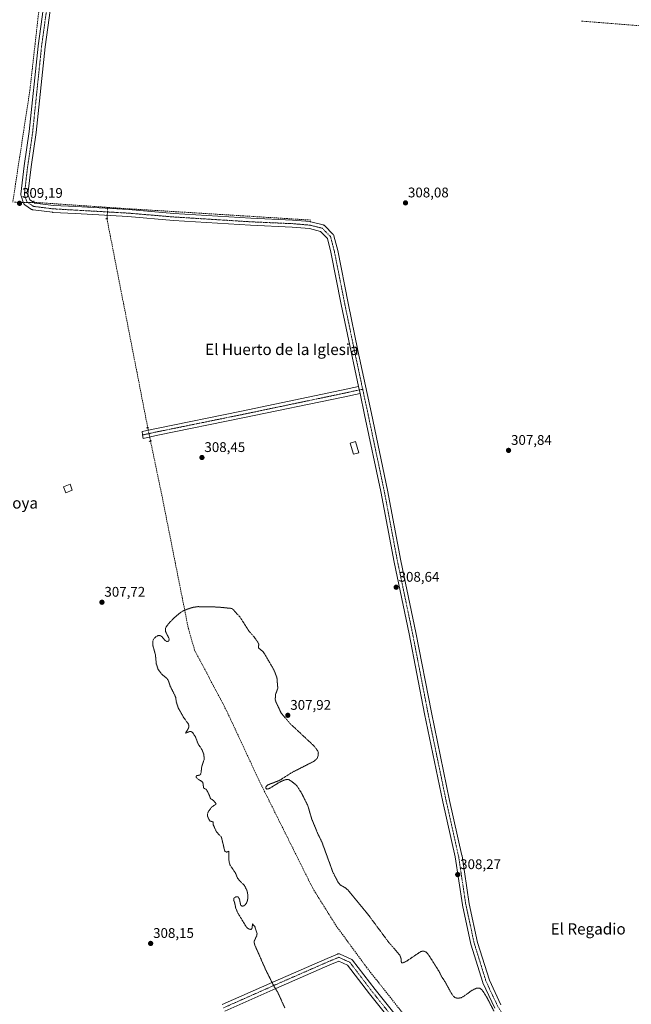
# Model space of a CAD drawing. Units: metres. Extents: x 594136 to 597604, y 4703622 to 4705983.
# Drawn here: x 595716 to 596153, y 4704831 to 4705535 of the extents above; entities that cross this region are included whole.
import ezdxf
from ezdxf.enums import TextEntityAlignment as Align

# ---------------------------------------------------------------- set-up
doc = ezdxf.new("R2010")
doc.units = ezdxf.units.M
doc.header["$MEASUREMENT"] = 0
for name, pattern in [('TRAZO_Y_PUNTO', [1, 0.5, -0.25, 0, -0.25]), ('TRAZOS2', [0.375, 0.25, -0.125]), ('TRAZOSX2', [1.5, 1, -0.5])]:
    doc.linetypes.add(name, pattern=pattern)
for name, color, linetype, lineweight in [('Carátula', 7, 'Continuous', 5), ('Corriente artificial lineal', 5, 'TRAZOSX2', 13), ('Corriente artificial lineal oculto', 135, 'TRAZO_Y_PUNTO', 13), ('Curva de nivel auxiliar depresión', 39, 'TRAZOS2', 0), ('Edificación', 1, 'Continuous', 13), ('Edificación Cxs', 1, 'Continuous', 13), ('Edificación ligera', 1, 'Continuous', 0), ('Edificación ligera Cxs', 1, 'Continuous', 0), ('Pista no pavimentada', 254, 'Continuous', 13), ('Pista no pavimentada Cxs', 254, 'Continuous', 0), ('Pista pavimentada eje', 135, 'TRAZO_Y_PUNTO', 0), ('Puente lineal', 2, 'TRAZOS2', 0), ('Punto de cota en terreno', 7, 'Continuous', 0), ('Rótulo de punto de cota en terreno', 19, 'Continuous', 0), ('Texto cartográfico', 19, 'Continuous', 0)]:
    doc.layers.add(name, color=color, linetype=linetype, lineweight=lineweight)
doc.styles.add('Arial', font='arial.ttf', dxfattribs={"height": 0.2})

# ---------------------------------------------------------------- blocks, each defined once
blk = doc.blocks.new('5PATER')
at = {"layer": 'Carátula', "linetype": 'Continuous', "lineweight": 5}
h = blk.add_hatch(color=250, dxfattribs=at)
edge = h.paths.add_edge_path()
edge.add_ellipse((0, 0.01), major_axis=(-1.33, -1.34), ratio=0.999422, start_angle=0, end_angle=360)

msp = doc.modelspace()

# ---------------------------------------------------------------- linework, layer by layer
at = {"layer": 'Corriente artificial lineal', "color": 5, "linetype": 'TRAZOSX2', "lineweight": 13}
for points in [[(595752.58, 4705725.58, 308.54), (595746.29, 4705677.95, 308.81), (595735.81, 4705593.78, 308.43), (595723.52, 4705484.46, 308.23), (595711.24, 4705404.18, 308.34)], [(596357.42, 4705516.24, 307.57), (596328.7, 4705517.72, 307.6), (596277.11, 4705522.49, 307.54), (596236.89, 4705524.07, 307.65), (596117.56, 4705533.6, 307.91)], [(595924.22, 4705391.47, 308.16), (595859.87, 4705395.48, 308.51), (595791.1, 4705399.69, 308.13), (595729.95, 4705403.9, 308.85), (595726.6, 4705403.95, 308.92)], [(595779.14, 4705400.52, 308.14), (595779.11, 4705400.03, 308.14)], [(595778.59, 4705392.37, 308.1), (595807.73, 4705243.17, 307.7)], [(595809.73, 4705233.57, 307.7), (595817.97, 4705194.08, 307.66), (595836.76, 4705099.62, 307.41), (595841.25, 4705084.28, 307.41), (595864.27, 4705040.62, 307.33), (595887.03, 4704991.67, 307.23), (595925.66, 4704914.15, 307.01), (595942.33, 4704887.42, 307.17), (595964.02, 4704857.79, 307.15), (596012.97, 4704795.88, 307.25), (596021.44, 4704787.41, 307), (596048.42, 4704760.16, 307.15), (596069.06, 4704742.7, 307.45), (596115.63, 4704711.74, 307.25), (596116.32, 4704711.35, 307.25)]]:
    msp.add_polyline3d(points, dxfattribs=at)
at = {"layer": 'Corriente artificial lineal oculto', "color": 135, "linetype": 'TRAZO_Y_PUNTO', "lineweight": 13}
for points in [[(595726.6, 4705403.95, 308.92), (595712.38, 4705404.17, 308.48)], [(595779.11, 4705400.03, 308.14), (595778.59, 4705392.37, 308.1)], [(595807.73, 4705243.17, 307.7), (595807.92, 4705242.23, 307.7), (595809.73, 4705233.57, 307.7)]]:
    msp.add_polyline3d(points, dxfattribs=at)
at = {"layer": 'Curva de nivel auxiliar depresión', "color": 39, "linetype": 'TRAZOS2', "lineweight": 0}
msp.add_polyline3d([(596055.15, 4704826.4, 307.5), (596050.22, 4704835.96, 307.5), (596046.76, 4704841.47, 307.5), (596044.97, 4704842.86, 307.5), (596042.7, 4704842.79, 307.5), (596039.12, 4704840.99, 307.5), (596033.54, 4704836.9, 307.5), (596031.79, 4704835.95, 307.5), (596029.33, 4704835.53, 307.5), (596027.12, 4704836.09, 307.5), (596025.31, 4704838.08, 307.5), (596020.27, 4704847.27, 307.5), (596017.56, 4704851.37, 307.5), (596015.91, 4704854.79, 307.5), (596008.39, 4704866.68, 307.5), (596007.24, 4704868.13, 307.5), (596005.74, 4704869.05, 307.5), (596004.33, 4704869.26, 307.5), (596002.68, 4704868.82, 307.5), (595992.43, 4704861.89, 307.5), (595990.4, 4704860.95, 307.5), (595989.02, 4704860.91, 307.5), (595988.81, 4704863.97, 307.5), (595987.89, 4704866.32, 307.5), (595979.77, 4704875.76, 307.5), (595965.03, 4704895.65, 307.5), (595950.86, 4704912.87, 307.5), (595949.22, 4704914.29, 307.5), (595945.52, 4704916.42, 307.5), (595943.71, 4704918.52, 307.5), (595939.96, 4704925.86, 307.5), (595932.23, 4704947.13, 307.5), (595929.23, 4704953.19, 307.5), (595924.88, 4704963.76, 307.5), (595922.15, 4704973.14, 307.5), (595917.69, 4704982.08, 307.5), (595914.48, 4704987.08, 307.5), (595913.29, 4704988.39, 307.5), (595909.99, 4704990.86, 307.5), (595908.43, 4704991.75, 307.5), (595907.33, 4704991.92, 307.5), (595904.99, 4704991.32, 307.5), (595901.99, 4704989.94, 307.5), (595894.61, 4704985.37, 307.5), (595892.86, 4704984.98, 307.5), (595892.06, 4704985.45, 307.5), (595892.28, 4704986.82, 307.5), (595893.81, 4704988.11, 307.5), (595901.81, 4704991.15, 307.5), (595910.89, 4704996.91, 307.5), (595926.36, 4705004.76, 307.5), (595928.81, 4705006.92, 307.5), (595929.6, 4705009.1, 307.5), (595929.67, 4705010.75, 307.5), (595929.28, 4705012.25, 307.5), (595926.7, 4705015.68, 307.5), (595909.63, 4705031.64, 307.5), (595903.05, 4705039.37, 307.5), (595899.39, 4705047.18, 307.5), (595898.84, 4705049, 307.5), (595899.06, 4705052.58, 307.5), (595900.68, 4705057.04, 307.5), (595900.04, 4705064.6, 307.5), (595897.93, 4705070.05, 307.5), (595890.9, 4705082.15, 307.5), (595889.68, 4705083.63, 307.5), (595886.93, 4705085.81, 307.5), (595886.77, 4705086.42, 307.5), (595887.16, 4705088.26, 307.5), (595886.64, 4705089.62, 307.5), (595883.68, 4705093.74, 307.5), (595879.93, 4705098.06, 307.5), (595873.71, 4705107.8, 307.5), (595868.01, 4705114.01, 307.5), (595857.85, 4705115.03, 307.5), (595843.7, 4705115.32, 307.5), (595839.81, 4705114.76, 307.5), (595833.64, 4705112.67, 307.5), (595830.8, 4705110.93, 307.5), (595826.1, 4705106.84, 307.5), (595822.43, 4705102.97, 307.5), (595820.63, 4705100.38, 307.5), (595820.31, 4705099.28, 307.5), (595820.43, 4705097.61, 307.5), (595823.01, 4705092.45, 307.5), (595823.03, 4705091.5, 307.5), (595822.63, 4705090.77, 307.5), (595821.77, 4705090.38, 307.5), (595821, 4705090.57, 307.5), (595819.89, 4705091.41, 307.5), (595817.67, 4705094.09, 307.5), (595816.21, 4705094.66, 307.5), (595815.11, 4705094.6, 307.5), (595813.44, 4705093.79, 307.5), (595811.85, 4705092.06, 307.5), (595811.26, 4705090.55, 307.5), (595811.26, 4705088.01, 307.5), (595813.17, 4705081.14, 307.5), (595813.86, 4705074.58, 307.5), (595815.07, 4705070.68, 307.5), (595817.46, 4705067.35, 307.5), (595821.27, 4705064.21, 307.5), (595822.42, 4705062.68, 307.5), (595823.87, 4705058.38, 307.5), (595827.68, 4705050.69, 307.5), (595828.14, 4705047.28, 307.5), (595829.61, 4705042.83, 307.5), (595833.34, 4705036.21, 307.5), (595836.87, 4705031.36, 307.5), (595837.16, 4705029.81, 307.5), (595836.94, 4705028.69, 307.5), (595834.74, 4705024.93, 307.5), (595837.93, 4705026.2, 307.5), (595839.14, 4705025.93, 307.5), (595839.76, 4705025.4, 307.5), (595841.83, 4705022.27, 307.5), (595843.73, 4705017.29, 307.5), (595846.41, 4705013.27, 307.5), (595847.75, 4705009.91, 307.5), (595848.16, 4705006.48, 307.5), (595846.36, 4705001.19, 307.5), (595845.68, 4704995.81, 307.5), (595844.99, 4704995.03, 307.5), (595842.6, 4704994.53, 307.5), (595842.22, 4704994.11, 307.5), (595842.23, 4704993.51, 307.5), (595843.48, 4704992.13, 307.5), (595846.44, 4704990.45, 307.5), (595847.11, 4704989.77, 307.5), (595847.68, 4704985.74, 307.5), (595849.72, 4704984.61, 307.5), (595851.7, 4704980.7, 307.5), (595852.53, 4704978.28, 307.5), (595854.78, 4704976.75, 307.5), (595856.63, 4704974.57, 307.5), (595856.26, 4704973.99, 307.5), (595853.63, 4704972.35, 307.5), (595851.52, 4704969.67, 307.5), (595850.34, 4704967.35, 307.5), (595850.46, 4704965.44, 307.5), (595852.08, 4704962.26, 307.5), (595854.58, 4704961.49, 307.5), (595854.52, 4704959.55, 307.5), (595856.83, 4704954.45, 307.5), (595860.36, 4704950.67, 307.5), (595862.82, 4704940.59, 307.5), (595864.09, 4704939.93, 307.5), (595865.47, 4704940.53, 307.5), (595865.74, 4704940.36, 307.5), (595865.81, 4704933.06, 307.5), (595866.6, 4704930.65, 307.5), (595870.42, 4704925.03, 307.5), (595871.91, 4704921.41, 307.5), (595873.46, 4704919.37, 307.5), (595876.72, 4704916.41, 307.5), (595878.76, 4704912.18, 307.5), (595879.32, 4704908.95, 307.5), (595879.1, 4704905.74, 307.5), (595878.26, 4704903.42, 307.5), (595876.7, 4704901.75, 307.5), (595875.34, 4704901.3, 307.5), (595874.2, 4704901.86, 307.5), (595873.26, 4704906.47, 307.5), (595872.27, 4704908.01, 307.5), (595870.68, 4704908.08, 307.5), (595869.34, 4704907, 307.5), (595869.12, 4704905.77, 307.5), (595869.85, 4704903.82, 307.5), (595870.67, 4704899.66, 307.5), (595872.34, 4704896.09, 307.5), (595878.49, 4704886.01, 307.5), (595880.38, 4704884.84, 307.5), (595881.78, 4704884.79, 307.5), (595882.37, 4704885.84, 307.5), (595882.58, 4704888.63, 307.5), (595884.2, 4704886.84, 307.5), (595885.87, 4704881.71, 307.5), (595885.58, 4704880.24, 307.5), (595883.82, 4704876.38, 307.5), (595883.81, 4704875.24, 307.5), (595884.33, 4704873.37, 307.5), (595892.16, 4704855.64, 307.5), (595897.8, 4704844.46, 307.5), (595900.61, 4704839.84, 307.5), (595905.78, 4704828.54, 307.5)], dxfattribs=at)
at = {"layer": 'Edificación', "color": 1, "linetype": 'Continuous', "lineweight": 13}
msp.add_polyline3d([(595958.62, 4705225.3, 310.16), (595954.68, 4705224.17, 310.38), (595952.37, 4705232.15, 311.66), (595956.3, 4705233.29, 311.38), (595958.62, 4705225.3, 310.16)], dxfattribs=at)
at = {"layer": 'Edificación Cxs', "color": 1, "linetype": 'Continuous', "lineweight": 13}
msp.add_polyline3d([(595958.62, 4705225.3, 310.16), (595954.68, 4705224.17, 310.38), (595952.37, 4705232.15, 311.66), (595956.3, 4705233.29, 311.38), (595958.62, 4705225.3, 310.16)], close=True, dxfattribs=at)
at = {"layer": 'Edificación ligera', "color": 1, "linetype": 'Continuous', "lineweight": 0}
msp.add_polyline3d([(595753.78, 4705198.44, 311.52), (595749.21, 4705196.71, 309.39), (595747.42, 4705200.94, 310.58), (595752.18, 4705202.74, 311.12), (595753.78, 4705198.44, 311.52)], dxfattribs=at)
at = {"layer": 'Edificación ligera Cxs', "color": 1, "linetype": 'Continuous', "lineweight": 0}
msp.add_polyline3d([(595753.78, 4705198.44, 311.52), (595749.21, 4705196.71, 309.39), (595747.42, 4705200.94, 310.58), (595752.18, 4705202.74, 311.12), (595753.78, 4705198.44, 311.52)], close=True, dxfattribs=at)
at = {"layer": 'Pista no pavimentada', "color": 254, "linetype": 'Continuous', "lineweight": 13}
for points in [[(595958.39, 4705272.56, 308.26), (595953.09, 4705297.25, 308.27), (595946.07, 4705331.14, 308.17), (595938.68, 4705368.64, 308.18), (595936.09, 4705378.37, 308.19), (595931.22, 4705383.36, 308.16), (595923.24, 4705385.38, 308.18), (595910.92, 4705386.42, 308.54), (595881.19, 4705387.74, 308.44), (595826.13, 4705391.18, 308.47), (595826.07, 4705391.18, 308.47), (595793.56, 4705393.96, 308.13), (595756.03, 4705396.07, 308.06), (595739.89, 4705397, 308.08), (595739.72, 4705397.01, 308.09), (595725.83, 4705398.73, 308.21), (595725.45, 4705398.81, 308.27), (595725.09, 4705398.95, 308.34), (595724.75, 4705399.14, 308.41), (595719.99, 4705402.31, 309.03), (595719.68, 4705402.56, 309.04), (595719.41, 4705402.85, 309.06), (595719.19, 4705403.19, 309.07), (595719.02, 4705403.55, 309.08), (595717.17, 4705408.86, 308.91), (595717.07, 4705409.22, 308.89), (595717.03, 4705409.6, 308.86), (595717.04, 4705409.97, 308.83), (595719.42, 4705430.22, 308.3), (595719.43, 4705430.28, 308.3), (595723, 4705454.71, 308.16), (595729.34, 4705515.77, 308.24), (595729.35, 4705515.86, 308.24), (595734.91, 4705555.92, 308.28)], [(595739.86, 4705555.28, 308.31), (595734.31, 4705515.22, 308.25), (595727.97, 4705454.14, 308.2), (595727.95, 4705454.04, 308.2), (595724.39, 4705429.6, 308.56), (595722.08, 4705409.96, 308.8), (595723.46, 4705406.01, 308.89), (595726.61, 4705403.91, 308.92)], [(595726.61, 4705403.91, 308.92), (595727.03, 4705403.62, 308.93), (595740.26, 4705401.99, 308.38), (595756.31, 4705401.07, 308.09), (595793.88, 4705398.95, 308.13), (595793.95, 4705398.94, 308.13), (595826.47, 4705396.17, 308.45), (595881.45, 4705392.73, 308.48), (595911.2, 4705391.41, 308.55), (595911.29, 4705391.4, 308.55), (595923.86, 4705390.35, 308.16), (595924.09, 4705390.32, 308.16), (595924.27, 4705390.28, 308.16), (595933.13, 4705388.03, 308.18), (595933.46, 4705387.92, 308.18), (595933.76, 4705387.77, 308.18), (595934.05, 4705387.58, 308.18), (595934.3, 4705387.35, 308.18), (595940.12, 4705381.4, 308.18), (595940.4, 4705381.07, 308.18), (595940.61, 4705380.7, 308.18), (595940.75, 4705380.29, 308.18), (595943.53, 4705369.84, 308.17), (595943.57, 4705369.68, 308.17), (595950.97, 4705332.13, 308.17), (595957.98, 4705298.28, 308.26), (595967.64, 4705253.3, 308.15), (595979.15, 4705198.64, 308.14), (595988.68, 4705148.1, 308.16), (595999.39, 4705096.91, 308.07), (596010.51, 4705039.62, 308.05), (596023.46, 4704976.95, 308.16), (596032.32, 4704937.55, 308.1), (596032.34, 4704937.44, 308.1), (596032.35, 4704937.37, 308.1), (596037.5, 4704903.06, 308.14), (596043.48, 4704875.48, 308.03), (596051.87, 4704848.5, 307.84), (596060.2, 4704830.8, 307.77)], [(595959.44, 4705267.67, 308.21), (595947.3, 4705265.06, 308.59), (595875.65, 4705250.1, 308.38), (595814.99, 4705237.76, 307.68), (595804.57, 4705235.5, 307.7), (595804.48, 4705235.48, 307.7), (595804.04, 4705237.95, 307.7), (595803.79, 4705240.45, 307.71), (595813.96, 4705242.65, 307.7), (595874.64, 4705255, 308.38), (595946.26, 4705269.95, 308.59), (595958.39, 4705272.56, 308.26)], [(595959.44, 4705267.67, 308.21), (595958.39, 4705272.56, 308.26)], [(595959.44, 4705267.67, 308.21), (595958.39, 4705272.56, 308.26)], [(596055.74, 4704828.54, 307.78), (596047.27, 4704846.53, 307.72), (596047.18, 4704846.74, 307.73), (596047.14, 4704846.85, 307.74), (596038.68, 4704874.11, 307.89), (596038.62, 4704874.32, 307.89), (596032.6, 4704902.08, 308.08), (596032.58, 4704902.17, 308.08), (596032.57, 4704902.24, 308.08), (596027.42, 4704936.54, 308.24), (596018.58, 4704975.9, 308.35), (596005.6, 4705038.64, 308.15), (595994.49, 4705095.92, 308.24), (595983.77, 4705147.12, 308.42), (595974.25, 4705197.66, 308.26), (595962.75, 4705252.26, 308.18), (595959.44, 4705267.67, 308.21)], [(595860.82, 4704831, 307.99), (595897.2, 4704847.14, 307.46), (595935.99, 4704864.08, 307.28), (595943.28, 4704867.13, 307.28), (595943.67, 4704867.26, 307.28), (595944.07, 4704867.32, 307.28), (595944.48, 4704867.32, 307.28), (595944.89, 4704867.25, 307.28), (595945.27, 4704867.11, 307.28), (595953.21, 4704863.54, 307.25), (595953.57, 4704863.34, 307.25), (595953.9, 4704863.08, 307.25), (595954.17, 4704862.77, 307.25), (595970.16, 4704841.76, 307.26), (595987.34, 4704820.36, 307.26)], [(595983.39, 4704817.29, 307.28), (595966.24, 4704838.66, 307.27), (595966.2, 4704838.71, 307.27), (595950.58, 4704859.24, 307.26), (595944.21, 4704862.1, 307.29), (595937.95, 4704859.49, 307.28), (595899.22, 4704842.56, 307.55), (595862.83, 4704826.42, 307.99)]]:
    msp.add_polyline3d(points, dxfattribs=at)
at = {"layer": 'Pista no pavimentada Cxs', "color": 254, "linetype": 'Continuous', "lineweight": 0}
for points in [[(596055.74, 4704828.54, 307.78), (596047.27, 4704846.53, 307.72), (596047.18, 4704846.74, 307.73), (596047.14, 4704846.85, 307.74), (596038.68, 4704874.11, 307.89), (596038.62, 4704874.32, 307.89), (596032.6, 4704902.08, 308.08), (596032.58, 4704902.17, 308.08), (596032.57, 4704902.24, 308.08), (596027.42, 4704936.54, 308.24), (596018.58, 4704975.9, 308.35), (596005.6, 4705038.64, 308.15), (595994.49, 4705095.92, 308.24), (595983.77, 4705147.12, 308.42), (595974.25, 4705197.66, 308.26), (595962.75, 4705252.26, 308.18), (595959.44, 4705267.67, 308.21), (595958.39, 4705272.56, 308.26), (595953.09, 4705297.25, 308.27), (595946.07, 4705331.14, 308.17), (595938.68, 4705368.64, 308.18), (595936.09, 4705378.37, 308.19), (595931.22, 4705383.36, 308.16), (595923.24, 4705385.38, 308.18), (595910.92, 4705386.42, 308.54), (595881.19, 4705387.74, 308.44), (595826.13, 4705391.18, 308.47), (595826.07, 4705391.18, 308.47), (595793.56, 4705393.96, 308.13), (595756.03, 4705396.07, 308.06), (595739.89, 4705397, 308.08), (595739.72, 4705397.01, 308.09), (595725.83, 4705398.73, 308.21), (595725.45, 4705398.81, 308.27), (595725.09, 4705398.95, 308.34), (595724.75, 4705399.14, 308.41), (595719.99, 4705402.31, 309.03), (595719.68, 4705402.56, 309.04), (595719.41, 4705402.85, 309.06), (595719.19, 4705403.19, 309.07), (595719.02, 4705403.55, 309.08), (595717.17, 4705408.86, 308.91), (595717.07, 4705409.22, 308.89), (595717.03, 4705409.6, 308.86), (595717.04, 4705409.97, 308.83), (595719.42, 4705430.22, 308.3), (595719.43, 4705430.28, 308.3), (595723, 4705454.71, 308.16), (595729.34, 4705515.77, 308.24), (595729.35, 4705515.86, 308.24), (595734.91, 4705555.92, 308.28)], [(595739.86, 4705555.28, 308.31), (595734.31, 4705515.22, 308.25), (595727.97, 4705454.14, 308.2), (595727.95, 4705454.04, 308.2), (595724.39, 4705429.6, 308.56), (595722.08, 4705409.96, 308.8), (595723.46, 4705406.01, 308.89), (595727.03, 4705403.62, 308.93), (595740.26, 4705401.99, 308.38), (595756.31, 4705401.07, 308.09), (595793.88, 4705398.95, 308.13), (595793.95, 4705398.94, 308.13), (595826.47, 4705396.17, 308.45), (595881.45, 4705392.73, 308.48), (595911.2, 4705391.41, 308.55), (595911.29, 4705391.4, 308.55), (595923.86, 4705390.35, 308.16), (595924.09, 4705390.32, 308.16), (595924.27, 4705390.28, 308.16), (595933.13, 4705388.03, 308.18), (595933.46, 4705387.92, 308.18), (595933.76, 4705387.77, 308.18), (595934.05, 4705387.58, 308.18), (595934.3, 4705387.35, 308.18), (595940.12, 4705381.4, 308.18), (595940.4, 4705381.07, 308.18), (595940.61, 4705380.7, 308.18), (595940.75, 4705380.29, 308.18), (595943.53, 4705369.84, 308.17), (595943.57, 4705369.68, 308.17), (595950.97, 4705332.13, 308.17), (595957.98, 4705298.28, 308.26), (595967.64, 4705253.3, 308.15), (595979.15, 4705198.64, 308.14), (595988.68, 4705148.1, 308.16), (595999.39, 4705096.91, 308.07), (596010.51, 4705039.62, 308.05), (596023.46, 4704976.95, 308.16), (596032.32, 4704937.55, 308.1), (596032.34, 4704937.44, 308.1), (596032.35, 4704937.37, 308.1), (596037.5, 4704903.06, 308.14), (596043.48, 4704875.48, 308.03), (596051.87, 4704848.5, 307.84), (596060.2, 4704830.8, 307.77)], [(595860.82, 4704831, 307.99), (595897.2, 4704847.14, 307.46), (595935.99, 4704864.08, 307.28), (595943.28, 4704867.13, 307.28), (595943.67, 4704867.26, 307.28), (595944.07, 4704867.32, 307.28), (595944.48, 4704867.32, 307.28), (595944.89, 4704867.25, 307.28), (595945.27, 4704867.11, 307.28), (595953.21, 4704863.54, 307.25), (595953.57, 4704863.34, 307.25), (595953.9, 4704863.08, 307.25), (595954.17, 4704862.77, 307.25), (595970.16, 4704841.76, 307.26), (595987.34, 4704820.36, 307.26)], [(595983.39, 4704817.29, 307.28), (595966.24, 4704838.66, 307.27), (595966.2, 4704838.71, 307.27), (595950.58, 4704859.24, 307.26), (595944.21, 4704862.1, 307.29), (595937.95, 4704859.49, 307.28), (595899.22, 4704842.56, 307.55), (595862.83, 4704826.42, 307.99)]]:
    msp.add_polyline3d(points, dxfattribs=at)
msp.add_polyline3d([(595959.44, 4705267.67, 308.21), (595947.3, 4705265.06, 308.59), (595875.65, 4705250.1, 308.38), (595814.99, 4705237.76, 307.68), (595804.57, 4705235.5, 307.7), (595804.48, 4705235.48, 307.7), (595804.04, 4705237.95, 307.7), (595803.79, 4705240.45, 307.71), (595813.96, 4705242.65, 307.7), (595874.64, 4705255, 308.38), (595946.26, 4705269.95, 308.59), (595958.39, 4705272.56, 308.26), (595959.44, 4705267.67, 308.21)], close=True, dxfattribs=at)
at = {"layer": 'Pista pavimentada eje', "color": 135, "linetype": 'TRAZO_Y_PUNTO', "lineweight": 0}
for points in [[(595737.38, 4705555.6, 308.29), (595731.83, 4705515.52, 308.25), (595725.48, 4705454.4, 308.1), (595721.91, 4705429.92, 308.38), (595719.53, 4705409.68, 308.83), (595721.38, 4705404.39, 309.05), (595726.14, 4705401.22, 308.58), (595740.03, 4705399.5, 308.17), (595756.17, 4705398.57, 308.05), (595793.74, 4705396.45, 308.13), (595826.29, 4705393.68, 308.47), (595881.32, 4705390.24, 308.46), (595911.08, 4705388.91, 308.54), (595923.65, 4705387.85, 308.16), (595932.52, 4705385.61, 308.17), (595938.34, 4705379.65, 308.18), (595941.11, 4705369.2, 308.18), (595948.52, 4705331.63, 308.17), (595955.53, 4705297.76, 308.26), (595961.36, 4705270.64, 308.19)], [(595961.36, 4705270.64, 308.19), (595946.78, 4705267.5, 308.58), (595875.15, 4705252.55, 308.39), (595814.47, 4705240.21, 307.69), (595804.04, 4705237.95, 307.7)], [(595961.36, 4705270.64, 308.19), (595965.19, 4705252.78, 308.16), (595976.7, 4705198.15, 308.15), (595986.23, 4705147.61, 308.2), (595996.94, 4705096.42, 308.08), (596008.05, 4705039.13, 308.06), (596021.02, 4704976.43, 308.19), (596029.88, 4704937, 308.15), (596035.04, 4704902.61, 308.14), (596041.07, 4704874.85, 308.02), (596049.53, 4704847.59, 307.83), (596058, 4704829.6, 307.84), (596070.96, 4704808.97, 307.81), (596086.44, 4704788.99, 307.84), (596090.94, 4704783.7, 307.94), (596103.11, 4704772.59, 307.85), (596120.44, 4704760.02, 307.68), (596145.18, 4704743.61, 307.62)], [(595985.39, 4704818.79, 307.28), (595968.19, 4704840.22, 307.26), (595952.18, 4704861.26, 307.26), (595944.25, 4704864.83, 307.28), (595936.97, 4704861.79, 307.28), (595898.21, 4704844.85, 307.51), (595861.83, 4704828.71, 307.98)]]:
    msp.add_polyline3d(points, dxfattribs=at)
at = {"layer": 'Puente lineal', "color": 2, "linetype": 'TRAZOS2', "lineweight": 0}
for points in [[(595726.35, 4705405.1, 309.14), (595726.7, 4705403.5, 309)], [(595777.79, 4705400.08, 308.18), (595780.79, 4705399.97, 308.21)], [(595777.86, 4705392.52, 308.21), (595779.33, 4705392.23, 308.19)], [(595806.82, 4705243.1, 307.75), (595808.15, 4705243.2, 307.74)], [(595808.8, 4705233.37, 307.73), (595810.3, 4705233.69, 307.73)]]:
    msp.add_polyline3d(points, dxfattribs=at)

# ---------------------------------------------------------------- block references
at = {"layer": 'Punto de cota en terreno', "linetype": 'Continuous', "lineweight": 0}
for p in [(595716.09, 4705403.43, 309.19), (595991.95, 4705403.73, 308.08), (596065.61, 4705226.94, 307.84), (595846.47, 4705221.84, 308.45), (595985.26, 4705129.18, 308.64), (595774.99, 4705118.46, 307.72), (595907.83, 4705037.69, 307.92), (596029.26, 4704923.88, 308.27), (595809.81, 4704874.72, 308.15)]:
    msp.add_blockref('5PATER', p, dxfattribs=at)

# ---------------------------------------------------------------- texts
at = {"layer": 'Rótulo de punto de cota en terreno', "color": 19, "linetype": 'Continuous', "lineweight": 0, "style": 'Arial'}
for s, p in [('309,19', (595717.85, 4705405.19)), ('308,08', (595993.71, 4705405.49)), ('307,84', (596067.37, 4705228.7)), ('308,45', (595848.23, 4705223.6)), ('308,64', (595987.02, 4705130.94)), ('307,72', (595776.75, 4705120.22)), ('307,92', (595909.59, 4705039.45)), ('308,27', (596031.02, 4704925.64)), ('308,15', (595811.57, 4704876.48))]:
    msp.add_text(s, height=7, dxfattribs=at).set_placement(p, align=Align.BOTTOM_LEFT)
at = {"layer": 'Texto cartográfico', "color": 19, "linetype": 'Continuous', "lineweight": 0, "style": 'Arial'}
for s, p in [('El Huerto de la Iglesia', (595903.62, 4705299.07)), ('La Foya', (595709.82, 4705189.36)), ('El Regadio', (596122.51, 4704885.11))]:
    msp.add_text(s, height=8, dxfattribs=at).set_placement(p, align=Align.MIDDLE_CENTER)

doc.saveas('drawing.dxf')
